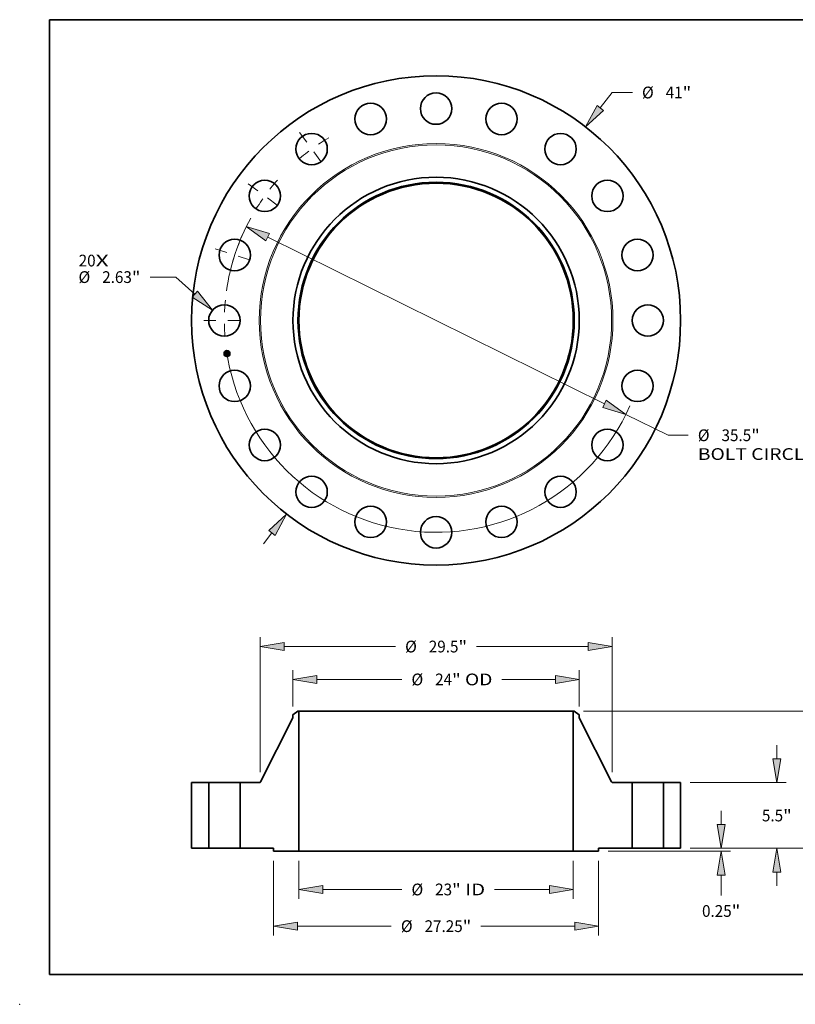
# Model space of a CAD drawing. Extents: x 0 to 10.8, y 0 to 8.2.
# Drawn here: x 0 to 6.5, y 0 to 8.2 of the extents above; entities that cross this region are included whole.
import ezdxf
from ezdxf.enums import TextEntityAlignment as Align

# ---------------------------------------------------------------- set-up
doc = ezdxf.new("R2010")
doc.units = 0
doc.header["$MEASUREMENT"] = 0
doc.linetypes.add('DASHDOT', pattern=[18.5, 12, -3, 0.5, -3])
doc.layers.get('0').update_dxf_attribs({"lineweight": 13})
doc.layers.add('1', color=7, linetype='Continuous', lineweight=13)
doc.styles.get("Standard").update_dxf_attribs({"font": 'isocp.shx'})

# ---------------------------------------------------------------- blocks, each defined once
blk = doc.blocks.new('BLOCK6')
at = {"color": 7, "lineweight": 13, "ltscale": 0.03937}
for s, p, p2 in [('20', (-29.963477, 4.52566), (-28.541147, 4.52566)), ('X', (-28.541147, 4.52566), (-27.447375, 4.52566))]:
    blk.add_text(s, height=0.984252, dxfattribs=at).set_placement(p, p2, align=Align.FIT)
blk = doc.blocks.new('BLOCK7')
at = {"color": 7, "lineweight": 13, "ltscale": 0.03937}
for p, q in [((13.757545, 17.803895), (14.759768, 19.100891)), ((14.759768, 19.100891), (16.459767, 19.100891)), ((-14.460485, -18.713584), (-13.757544, -17.803896))]:
    blk.add_line(p, q, dxfattribs=at)
for points in [[(13.493787, 18.007708), (12.534667, 16.221347), (14.021302, 17.600083)], [(-13.493787, -18.007708), (-12.534667, -16.221347), (-14.021302, -17.600083)]]:
    blk.add_lwpolyline(points, close=True, dxfattribs=at)
for points in [[(13.493787, 18.007708), (12.534667, 16.221347), (13.493787, 18.007708), (14.021302, 17.600083)], [(-13.493787, -18.007708), (-12.534667, -16.221347), (-13.493787, -18.007708), (-14.021302, -17.600083)]]:
    blk.add_solid(points, dxfattribs=at)
for s, p, p2 in [('%%c', (17.259767, 18.608765), (18.244019, 18.608765)), ('41', (19.244018, 18.608765), (20.666348, 18.608765)), ('"', (20.666348, 18.608765), (21.388134, 18.608765))]:
    blk.add_text(s, height=0.984252, dxfattribs=at).set_placement(p, p2, align=Align.FIT)
blk = doc.blocks.new('BLOCK8')
at = {"color": 7, "lineweight": 13, "ltscale": 0.03937}
for p, q in [((-21.825922, 3.633305), (-23.982606, 3.633305)), ((-20.224544, 2.205826), (-21.825922, 3.633305))]:
    blk.add_line(p, q, dxfattribs=at)
blk.add_lwpolyline([(-20.446345, 1.957005), (-18.731615, 0.875018), (-20.002744, 2.454647)], close=True, dxfattribs=at)
blk.add_solid([(-20.446345, 1.957005), (-18.731615, 0.875018), (-20.446345, 1.957005), (-20.002744, 2.454647)], dxfattribs=at)
for s, p, p2 in [('%%c', (-29.97772, 3.141179), (-28.993468, 3.141179)), ('2.63', (-27.993469, 3.141179), (-25.504393, 3.141179)), ('"', (-25.504393, 3.141179), (-24.782607, 3.141179))]:
    blk.add_text(s, height=0.984252, dxfattribs=at).set_placement(p, p2, align=Align.FIT)
blk = doc.blocks.new('BLOCK9')
at = {"color": 7, "lineweight": 13, "ltscale": 0.03937}
for p, q in [((-14.116928, 6.983963), (14.116928, -6.983963)), ((15.909525, -7.870801), (19.441418, -9.618108)), ((19.441418, -9.618108), (21.141417, -9.618108))]:
    blk.add_line(p, q, dxfattribs=at)
for points in [[(-13.969122, 7.282728), (-15.909525, 7.870801), (-14.264734, 6.685197)], [(13.969122, -7.282728), (15.909525, -7.870801), (14.264734, -6.685197)]]:
    blk.add_lwpolyline(points, close=True, dxfattribs=at)
for start, end in [(151.13568, 171.940177), (188.059837, 336.21904)]:
    blk.add_arc((0, 0), 17.75, start, end, dxfattribs=at)
for points in [[(-13.969122, 7.282728), (-15.909525, 7.870801), (-13.969122, 7.282728), (-14.264734, 6.685197)], [(13.969122, -7.282728), (15.909525, -7.870801), (13.969122, -7.282728), (14.264734, -6.685197)]]:
    blk.add_solid(points, dxfattribs=at)
for s, p, p2 in [('"', (26.414744, -10.110233), (27.136531, -10.110233)), ('%%c', (21.941418, -10.110233), (22.92567, -10.110233)), ('35.5', (23.925671, -10.110233), (26.414747, -10.110233)), ('BOLT CIRCLE', (21.941418, -11.685036), (31.823764, -11.685036))]:
    blk.add_text(s, height=0.984252, dxfattribs=at).set_placement(p, p2, align=Align.FIT)
blk = doc.blocks.new('BLOCK10')
at = {"color": 7, "linetype": 'DASHDOT', "lineweight": 13, "ltscale": 0.03937}
blk.add_line((-19.4595, 0), (-16.0405, 0), dxfattribs=at)
blk.add_arc((0, 0), 17.75, 174.481854, 185.518146, dxfattribs=at)
blk = doc.blocks.new('BLOCK11')
at = {"color": 7, "linetype": 'DASHDOT', "lineweight": 13, "ltscale": 0.03937}
blk.add_line((-18.507084, 6.013316), (-15.255423, 4.956787), dxfattribs=at)
blk.add_arc((0, 0), 17.75, 156.481847, 167.518148, dxfattribs=at)
blk = doc.blocks.new('BLOCK12')
at = {"color": 7, "linetype": 'DASHDOT', "lineweight": 13, "ltscale": 0.03937}
blk.add_line((-15.743066, 11.438008), (-12.977037, 9.428369), dxfattribs=at)
blk.add_arc((0, 0), 17.75, 138.481853, 149.518155, dxfattribs=at)
blk = doc.blocks.new('BLOCK13')
at = {"color": 7, "linetype": 'DASHDOT', "lineweight": 13, "ltscale": 0.03937}
blk.add_line((-11.438008, 15.743066), (-9.428369, 12.977037), dxfattribs=at)
blk.add_arc((0, 0), 17.75, 120.481846, 131.518147, dxfattribs=at)
blk = doc.blocks.new('BLOCK14')
at = {"color": 7, "lineweight": 13, "ltscale": 0.03937}
for p, q in [((-11.5, -1.037402), (-11.5, -4.236904)), ((11.5, -1.037402), (11.5, -4.236904)), ((-9.500028, -3.449502), (-2.864183, -3.449502)), ((4.909493, -3.449502), (9.500028, -3.449502))]:
    blk.add_line(p, q, dxfattribs=at)
for points in [[(-9.500028, -3.116175), (-11.5, -3.449502), (-9.500028, -3.78283)], [(9.500028, -3.78283), (11.5, -3.449502), (9.500028, -3.116175)]]:
    blk.add_lwpolyline(points, close=True, dxfattribs=at)
for points in [[(-9.500028, -3.116175), (-11.5, -3.449502), (-9.500028, -3.116175), (-9.500028, -3.78283)], [(9.500028, -3.78283), (11.5, -3.449502), (9.500028, -3.78283), (9.500028, -3.116175)]]:
    blk.add_solid(points, dxfattribs=at)
for s, p, p2 in [('%%c', (-2.064183, -3.941628), (-1.079931, -3.941628)), ('23', (-0.079931, -3.941628), (1.342398, -3.941628)), ('"', (1.342398, -3.941628), (2.064183, -3.941628)), (' ID', (2.064183, -3.941628), (4.109493, -3.941628))]:
    blk.add_text(s, height=0.984252, dxfattribs=at).set_placement(p, p2, align=Align.FIT)
blk = doc.blocks.new('BLOCK15')
at = {"color": 7, "lineweight": 13, "ltscale": 0.03937}
for p, q in [((-12, 11.870261), (-12, 14.93577)), ((12, 11.870261), (12, 14.93577)), ((-10.000028, 14.148369), (-2.864183, 14.148369)), ((5.519672, 14.148369), (10.000028, 14.148369))]:
    blk.add_line(p, q, dxfattribs=at)
for points in [[(-10.000028, 14.481696), (-12, 14.148369), (-10.000028, 13.815041)], [(10.000028, 13.815041), (12, 14.148369), (10.000028, 14.481696)]]:
    blk.add_lwpolyline(points, close=True, dxfattribs=at)
for points in [[(-10.000028, 14.481696), (-12, 14.148369), (-10.000028, 14.481696), (-10.000028, 13.815041)], [(10.000028, 13.815041), (12, 14.148369), (10.000028, 13.815041), (10.000028, 14.481696)]]:
    blk.add_solid(points, dxfattribs=at)
for s, p, p2 in [('%%c', (-2.064183, 13.656243), (-1.079931, 13.656243)), ('24', (-0.079931, 13.656243), (1.342398, 13.656243)), ('"', (1.342398, 13.656243), (2.064183, 13.656243)), (' OD', (2.064183, 13.656243), (4.719672, 13.656243))]:
    blk.add_text(s, height=0.984252, dxfattribs=at).set_placement(p, p2, align=Align.FIT)
blk = doc.blocks.new('BLOCK16')
at = {"color": 7, "lineweight": 13, "ltscale": 0.03937}
for p, q in [((-13.625, -1.037402), (-13.625, -7.311231)), ((13.625, -1.037402), (13.625, -7.311231)), ((-11.625027, -6.52383), (-3.753139, -6.52383)), ((3.753139, -6.52383), (11.625027, -6.52383))]:
    blk.add_line(p, q, dxfattribs=at)
for points in [[(-11.625027, -6.190502), (-13.625, -6.52383), (-11.625027, -6.857158)], [(11.625027, -6.857158), (13.625, -6.52383), (11.625027, -6.190502)]]:
    blk.add_lwpolyline(points, close=True, dxfattribs=at)
for points in [[(-11.625027, -6.190502), (-13.625, -6.52383), (-11.625027, -6.190502), (-11.625027, -6.857158)], [(11.625027, -6.857158), (13.625, -6.52383), (11.625027, -6.857158), (11.625027, -6.190502)]]:
    blk.add_solid(points, dxfattribs=at)
for s, p, p2 in [('%%c', (-2.953139, -7.015956), (-1.968887, -7.015956)), ('27.25', (-0.968887, -7.015956), (2.231354, -7.015956)), ('"', (2.231354, -7.015956), (2.953139, -7.015956))]:
    blk.add_text(s, height=0.984252, dxfattribs=at).set_placement(p, p2, align=Align.FIT)
blk = doc.blocks.new('BLOCK17')
at = {"color": 7, "lineweight": 13, "ltscale": 0.03937}
for p, q in [((-14.75, 6.374297), (-14.75, 17.692064)), ((14.75, 6.374297), (14.75, 17.692064)), ((-12.750028, 16.904662), (-3.397557, 16.904662)), ((3.397557, 16.904662), (12.750028, 16.904662))]:
    blk.add_line(p, q, dxfattribs=at)
for points in [[(-12.750028, 17.23799), (-14.75, 16.904662), (-12.750028, 16.571334)], [(12.750028, 16.571334), (14.75, 16.904662), (12.750028, 17.23799)]]:
    blk.add_lwpolyline(points, close=True, dxfattribs=at)
for points in [[(-12.750028, 17.23799), (-14.75, 16.904662), (-12.750028, 17.23799), (-12.750028, 16.571334)], [(12.750028, 16.571334), (14.75, 16.904662), (12.750028, 16.571334), (12.750028, 17.23799)]]:
    blk.add_solid(points, dxfattribs=at)
for s, p, p2 in [('%%c', (-2.597557, 16.412536), (-1.613305, 16.412536)), ('29.5', (-0.613305, 16.412536), (1.875772, 16.412536)), ('"', (1.875772, 16.412536), (2.597557, 16.412536))]:
    blk.add_text(s, height=0.984252, dxfattribs=at).set_placement(p, p2, align=Align.FIT)
blk = doc.blocks.new('BLOCK18')
at = {"color": 7, "lineweight": 13, "ltscale": 0.03937}
for p, q in [((23.89702, 1.999972), (23.89702, 3.149606)), ((21.287402, 0), (24.684422, 0)), ((14.412402, -0.25), (24.684422, -0.25)), ((23.89702, -3.959569), (23.89702, -2.249972))]:
    blk.add_line(p, q, dxfattribs=at)
for points in [[(23.563694, 1.999972), (23.89702, 0), (24.230349, 1.999972)], [(24.230349, -2.249972), (23.89702, -0.25), (23.563694, -2.249972)]]:
    blk.add_lwpolyline(points, close=True, dxfattribs=at)
for points in [[(23.563694, 1.999972), (23.89702, 0), (23.563694, 1.999972), (24.230349, 1.999972)], [(24.230349, -2.249972), (23.89702, -0.25), (24.230349, -2.249972), (23.563694, -2.249972)]]:
    blk.add_solid(points, dxfattribs=at)
for s, p, p2 in [('0.25', (22.291591, -5.743821), (24.780668, -5.743821)), ('"', (24.780665, -5.743821), (25.502451, -5.743821))]:
    blk.add_text(s, height=0.984252, dxfattribs=at).set_placement(p, p2, align=Align.FIT)
blk = doc.blocks.new('BLOCK19')
at = {"color": 7, "lineweight": 13, "ltscale": 0.03937}
for p, q in [((28.564794, 7.499972), (28.564794, 8.649606)), ((21.287402, 5.5), (29.352194, 5.5)), ((21.287402, 0), (29.352194, 0)), ((28.564794, -3.149606), (28.564794, -1.999972))]:
    blk.add_line(p, q, dxfattribs=at)
for points in [[(28.231465, 7.499972), (28.564794, 5.5), (28.898121, 7.499972)], [(28.898121, -1.999972), (28.564794, 0), (28.231465, -1.999972)]]:
    blk.add_lwpolyline(points, close=True, dxfattribs=at)
for points in [[(28.231465, 7.499972), (28.564794, 5.5), (28.231465, 7.499972), (28.898121, 7.499972)], [(28.898121, -1.999972), (28.564794, 0), (28.898121, -1.999972), (28.231465, -1.999972)]]:
    blk.add_solid(points, dxfattribs=at)
for s, p, p2 in [('5.5', (27.314946, 2.257874), (29.092857, 2.257874)), ('"', (29.092857, 2.257874), (29.814643, 2.257874))]:
    blk.add_text(s, height=0.984252, dxfattribs=at).set_placement(p, p2, align=Align.FIT)
blk = doc.blocks.new('BLOCK20')
at = {"color": 7, "lineweight": 13, "ltscale": 0.03937}
for p, q in [((12.366142, 11.5), (33.27736, 11.5)), ((32.48996, 7.042126), (32.48996, 9.500028)), ((32.48996, 1.999972), (32.48996, 4.457874)), ((21.287402, 0), (33.27736, 0))]:
    blk.add_line(p, q, dxfattribs=at)
for points in [[(32.823287, 9.500028), (32.48996, 11.5), (32.156632, 9.500028)], [(32.156632, 1.999972), (32.48996, 0), (32.823287, 1.999972)]]:
    blk.add_lwpolyline(points, close=True, dxfattribs=at)
for points in [[(32.823287, 9.500028), (32.48996, 11.5), (32.823287, 9.500028), (32.156632, 9.500028)], [(32.156632, 1.999972), (32.48996, 0), (32.156632, 1.999972), (32.823287, 1.999972)]]:
    blk.add_solid(points, dxfattribs=at)
for s, p, p2 in [('11.5', (30.884529, 5.257874), (33.373605, 5.257874)), ('"', (33.373605, 5.257874), (34.095392, 5.257874))]:
    blk.add_text(s, height=0.984252, dxfattribs=at).set_placement(p, p2, align=Align.FIT)
blk = doc.blocks.new('BLOCK21')
at = {"color": 7, "lineweight": 5, "ltscale": 0.03937}
for p, q in [((-20.5, 0), (-20.5, 5.5)), ((-20.5, 5.5), (-19.065, 5.5)), ((-19.065, 5.5), (-19.065, 0)), ((-19.065, 0), (-20.5, 0))]:
    blk.add_line(p, q, dxfattribs=at)
blk = doc.blocks.new('BLOCK22')
at = {"color": 7, "lineweight": 5, "ltscale": 0.03937}
for p, q in [((-14.716707, 5.565867), (-12, 10.940535)), ((-11.5, 11.5), (-11.5, -0.25)), ((-16.435, 0), (-16.435, 5.5)), ((-16.435, 5.5), (-14.823803, 5.5)), ((-13.625, 0), (-16.435, 0)), ((-11.5, -0.25), (-13.625, -0.25))]:
    blk.add_line(p, q, dxfattribs=at)
at = {"color": 7, "lineweight": 5, "ltscale": 0.013275}
blk.add_line((-12, 11.176755), (-11.57874, 11.5), dxfattribs=at)
at = {"color": 7, "lineweight": 5, "ltscale": 0.005906}
blk.add_line((-12, 10.940535), (-12, 11.176755), dxfattribs=at)
at = {"color": 7, "lineweight": 5, "ltscale": 0.001969}
blk.add_line((-11.57874, 11.5), (-11.5, 11.5), dxfattribs=at)
at = {"color": 7, "lineweight": 5, "ltscale": 0.000174}
for p, q in [((-14.823803, 5.5), (-14.816842, 5.500202)), ((-14.816842, 5.500202), (-14.809904, 5.500808)), ((-14.809904, 5.500808), (-14.803014, 5.501815)), ((-14.803014, 5.501815), (-14.796193, 5.50322)), ((-14.796193, 5.50322), (-14.789465, 5.505018)), ((-14.789465, 5.505018), (-14.782853, 5.507203)), ((-14.782853, 5.507203), (-14.776378, 5.509769)), ((-14.776378, 5.509769), (-14.770063, 5.512706)), ((-14.770063, 5.512706), (-14.76393, 5.516004)), ((-14.76393, 5.516004), (-14.757998, 5.519652)), ((-14.757998, 5.519652), (-14.752289, 5.523638)), ((-14.752289, 5.523638), (-14.746819, 5.527949)), ((-14.746819, 5.527949), (-14.741609, 5.53257)), ((-14.741609, 5.53257), (-14.736675, 5.537485)), ((-14.736675, 5.537485), (-14.732035, 5.542678)), ((-14.732035, 5.542678), (-14.727704, 5.548132)), ((-14.727704, 5.548132), (-14.723697, 5.553827)), ((-14.723697, 5.553827), (-14.720028, 5.559745)), ((-14.720028, 5.559745), (-14.716707, 5.565867))]:
    blk.add_line(p, q, dxfattribs=at)
at = {"color": 7, "lineweight": 5, "ltscale": 0.00625}
blk.add_line((-13.625, -0.25), (-13.625, 0), dxfattribs=at)
blk = doc.blocks.new('BLOCK23')
at = {"color": 7, "lineweight": 5, "ltscale": 0.03937}
for p, q in [((11.5, -0.25), (11.5, 11.5)), ((12, 10.940535), (14.716707, 5.565867)), ((14.823803, 5.5), (16.435, 5.5)), ((16.435, 5.5), (16.435, 0)), ((16.435, 0), (13.625, 0)), ((13.625, -0.25), (11.5, -0.25))]:
    blk.add_line(p, q, dxfattribs=at)
at = {"color": 7, "lineweight": 5, "ltscale": 0.001969}
blk.add_line((11.5, 11.5), (11.57874, 11.5), dxfattribs=at)
at = {"color": 7, "lineweight": 5, "ltscale": 0.013275}
blk.add_line((11.57874, 11.5), (12, 11.176755), dxfattribs=at)
at = {"color": 7, "lineweight": 5, "ltscale": 0.005906}
blk.add_line((12, 11.176755), (12, 10.940535), dxfattribs=at)
at = {"color": 7, "lineweight": 5, "ltscale": 0.000174}
for p, q in [((14.716707, 5.565867), (14.720028, 5.559745)), ((14.720028, 5.559745), (14.723697, 5.553827)), ((14.723697, 5.553827), (14.727704, 5.548132)), ((14.727704, 5.548132), (14.732035, 5.542678)), ((14.732035, 5.542678), (14.736675, 5.537485)), ((14.736675, 5.537485), (14.741609, 5.53257)), ((14.741609, 5.53257), (14.746819, 5.527949)), ((14.746819, 5.527949), (14.752289, 5.523638)), ((14.752289, 5.523638), (14.757998, 5.519652)), ((14.757998, 5.519652), (14.76393, 5.516004)), ((14.76393, 5.516004), (14.770063, 5.512706)), ((14.770063, 5.512706), (14.776378, 5.509769)), ((14.776378, 5.509769), (14.782853, 5.507203)), ((14.782853, 5.507203), (14.789465, 5.505018)), ((14.789465, 5.505018), (14.796193, 5.50322)), ((14.796193, 5.50322), (14.803014, 5.501815)), ((14.803014, 5.501815), (14.809904, 5.500808)), ((14.809904, 5.500808), (14.816842, 5.500202)), ((14.816842, 5.500202), (14.823803, 5.5))]:
    blk.add_line(p, q, dxfattribs=at)
at = {"color": 7, "lineweight": 5, "ltscale": 0.00625}
blk.add_line((13.625, 0), (13.625, -0.25), dxfattribs=at)
blk = doc.blocks.new('BLOCK24')
at = {"color": 7, "lineweight": 5, "ltscale": 0.03937}
for p, q in [((19.065, 5.5), (20.5, 5.5)), ((19.065, 0), (19.065, 5.5)), ((20.5, 5.5), (20.5, 0)), ((20.5, 0), (19.065, 0))]:
    blk.add_line(p, q, dxfattribs=at)

msp = doc.modelspace()

# ---------------------------------------------------------------- linework, layer by layer
at = {"color": 7, "lineweight": 35, "ltscale": 1e-05}
for p, q in [((1.72911, 5.459332), (1.72936, 5.459623)), ((1.730616, 5.449824), (1.730862, 5.450137)), ((1.739812, 5.464016), (1.740077, 5.464289)), ((1.741581, 5.465178), (1.741897, 5.46539)), ((1.741897, 5.46539), (1.742219, 5.465612)), ((1.742353, 5.453293), (1.741954, 5.453393)), ((1.742115, 5.453678), (1.742515, 5.453582)), ((1.742219, 5.465612), (1.742546, 5.465845)), ((1.742727, 5.453191), (1.742353, 5.453293)), ((1.742515, 5.453582), (1.742887, 5.453483)), ((1.742546, 5.465845), (1.742878, 5.46609)), ((1.744734, 5.445728), (1.744761, 5.445336)), ((1.7449, 5.44821), (1.744848, 5.448607)), ((1.744355, 5.441679), (1.744715, 5.441547)), ((1.744857, 5.441145), (1.744495, 5.441296)), ((1.744715, 5.441547), (1.745077, 5.441393)), ((1.745229, 5.440972), (1.744857, 5.441145)), ((1.745077, 5.441393), (1.745442, 5.441215)), ((1.745442, 5.441215), (1.74581, 5.441014))]:
    msp.add_line(p, q, dxfattribs=at)
at = {"color": 7, "lineweight": 35, "ltscale": 0.000138}
msp.add_line((1.729975, 5.453873), (1.72911, 5.459332), dxfattribs=at)
at = {"color": 7, "lineweight": 35, "ltscale": 0.00013}
msp.add_line((1.72936, 5.459623), (1.73017, 5.454506), dxfattribs=at)
at = {"color": 7, "lineweight": 35, "ltscale": 0.000124}
msp.add_line((1.730646, 5.455304), (1.729873, 5.460186), dxfattribs=at)
at = {"color": 7, "lineweight": 35, "ltscale": 4.9e-05}
for p, q in [((1.729873, 5.460186), (1.73136, 5.458889)), ((1.733567, 5.44682), (1.732395, 5.445233))]:
    msp.add_line(p, q, dxfattribs=at)
at = {"color": 7, "lineweight": 35, "ltscale": 6.7e-05}
msp.add_line((1.731714, 5.45589), (1.729975, 5.453873), dxfattribs=at)
at = {"color": 7, "lineweight": 35, "ltscale": 5.5e-05}
for p, q in [((1.73017, 5.454506), (1.731578, 5.456197)), ((1.738546, 5.444422), (1.738199, 5.446612))]:
    msp.add_line(p, q, dxfattribs=at)
at = {"color": 7, "lineweight": 35, "ltscale": 0.000157}
msp.add_line((1.731596, 5.443639), (1.730616, 5.449824), dxfattribs=at)
at = {"color": 7, "lineweight": 35, "ltscale": 4.3e-05}
msp.add_line((1.731611, 5.456749), (1.730646, 5.455304), dxfattribs=at)
at = {"color": 7, "lineweight": 35, "ltscale": 0.000148}
msp.add_line((1.730862, 5.450137), (1.73179, 5.444283), dxfattribs=at)
at = {"color": 7, "lineweight": 35, "ltscale": 0.000269}
msp.add_line((1.73136, 5.458889), (1.741989, 5.460572), dxfattribs=at)
at = {"color": 7, "lineweight": 35, "ltscale": 0.000133}
msp.add_line((1.732395, 5.445233), (1.731564, 5.450478), dxfattribs=at)
at = {"color": 7, "lineweight": 35, "ltscale": 5.6e-05}
msp.add_line((1.731564, 5.450478), (1.733229, 5.448957), dxfattribs=at)
at = {"color": 7, "lineweight": 35, "ltscale": 0.000282}
msp.add_line((1.731578, 5.456197), (1.74271, 5.45796), dxfattribs=at)
at = {"color": 7, "lineweight": 35, "ltscale": 7.6e-05}
msp.add_line((1.733627, 5.445888), (1.731596, 5.443639), dxfattribs=at)
at = {"color": 7, "lineweight": 35, "ltscale": 0.000293}
msp.add_line((1.743212, 5.458455), (1.731611, 5.456749), dxfattribs=at)
at = {"color": 7, "lineweight": 35, "ltscale": 0.000272}
msp.add_line((1.742458, 5.457581), (1.731714, 5.45589), dxfattribs=at)
at = {"color": 7, "lineweight": 35, "ltscale": 6.2e-05}
for p, q in [((1.73179, 5.444283), (1.733457, 5.446135)), ((1.739339, 5.445227), (1.738951, 5.447673))]:
    msp.add_line(p, q, dxfattribs=at)
at = {"color": 7, "lineweight": 35, "ltscale": 0.000116}
for p, q in [((1.733229, 5.448957), (1.737822, 5.449684)), ((1.738199, 5.446612), (1.733627, 5.445888))]:
    msp.add_line(p, q, dxfattribs=at)
at = {"color": 7, "lineweight": 35, "ltscale": 0.000126}
msp.add_line((1.733457, 5.446135), (1.738445, 5.446925), dxfattribs=at)
at = {"color": 7, "lineweight": 35, "ltscale": 0.000136}
msp.add_line((1.738951, 5.447673), (1.733567, 5.44682), dxfattribs=at)
at = {"color": 7, "lineweight": 35, "ltscale": 8e-06}
for p, q in [((1.736974, 5.451028), (1.737166, 5.451267)), ((1.739312, 5.450543), (1.739422, 5.450261)), ((1.739422, 5.450261), (1.73951, 5.449952)), ((1.740077, 5.464289), (1.740367, 5.464445)), ((1.740367, 5.464445), (1.740663, 5.464611)), ((1.740842, 5.463023), (1.740544, 5.463104)), ((1.743232, 5.45338), (1.743551, 5.453274)), ((1.743699, 5.452871), (1.7434, 5.45298)), ((1.743551, 5.453274), (1.743842, 5.453166)), ((1.744364, 5.447862), (1.744423, 5.447554)), ((1.744553, 5.45282), (1.744446, 5.452529)), ((1.745207, 5.446247), (1.745161, 5.446565)), ((1.745241, 5.445946), (1.745207, 5.446247)), ((1.73746, 5.44229), (1.737576, 5.442593)), ((1.742191, 5.443324), (1.742075, 5.443021)), ((1.743142, 5.441685), (1.742828, 5.441727)), ((1.743466, 5.44162), (1.743142, 5.441685)), ((1.743442, 5.442482), (1.7437, 5.442667)), ((1.744732, 5.444638), (1.744676, 5.444333)), ((1.744761, 5.444972), (1.744732, 5.444638))]:
    msp.add_line(p, q, dxfattribs=at)
at = {"color": 7, "lineweight": 35, "ltscale": 4e-06}
for p, q in [((1.737112, 5.450921), (1.736974, 5.451028)), ((1.737238, 5.450808), (1.737112, 5.450921)), ((1.737352, 5.450688), (1.737238, 5.450808)), ((1.737454, 5.450563), (1.737352, 5.450688)), ((1.737454, 5.451042), (1.73758, 5.450914)), ((1.737545, 5.450432), (1.737454, 5.450563)), ((1.737624, 5.450294), (1.737545, 5.450432)), ((1.73758, 5.450914), (1.737693, 5.450775)), ((1.737691, 5.450151), (1.737624, 5.450294)), ((1.737747, 5.450001), (1.737691, 5.450151)), ((1.737693, 5.450775), (1.737793, 5.450627)), ((1.73779, 5.449846), (1.737747, 5.450001)), ((1.737822, 5.449684), (1.73779, 5.449846)), ((1.738601, 5.449971), (1.738583, 5.450133)), ((1.738613, 5.449809), (1.738601, 5.449971)), ((1.740377, 5.46313), (1.740198, 5.463147)), ((1.740544, 5.463104), (1.740377, 5.46313)), ((1.740818, 5.463321), (1.740982, 5.463268)), ((1.740982, 5.463268), (1.741132, 5.463204)), ((1.741132, 5.463204), (1.741268, 5.46313)), ((1.741551, 5.462399), (1.741473, 5.462528)), ((1.741501, 5.462947), (1.741604, 5.462834)), ((1.741676, 5.463741), (1.741524, 5.463825)), ((1.741622, 5.462257), (1.741551, 5.462399)), ((1.741604, 5.462834), (1.7417, 5.462706)), ((1.741687, 5.4621), (1.741622, 5.462257)), ((1.741815, 5.463644), (1.741676, 5.463741)), ((1.7417, 5.462706), (1.741788, 5.462562)), ((1.741788, 5.462562), (1.741869, 5.462403)), ((1.741942, 5.463531), (1.741815, 5.463644)), ((1.74206, 5.463401), (1.741942, 5.463531)), ((1.742498, 5.457426), (1.742458, 5.457581)), ((1.742531, 5.457274), (1.742498, 5.457426)), ((1.742557, 5.457125), (1.742531, 5.457274)), ((1.742873, 5.454071), (1.742702, 5.454117)), ((1.742783, 5.455186), (1.742914, 5.455305)), ((1.742867, 5.456993), (1.742887, 5.456815)), ((1.743039, 5.454024), (1.742873, 5.454071)), ((1.742887, 5.456815), (1.742901, 5.456648)), ((1.742901, 5.456648), (1.742911, 5.456493)), ((1.742914, 5.455305), (1.74303, 5.455427)), ((1.74303, 5.455427), (1.743129, 5.455552)), ((1.743197, 5.453974), (1.743039, 5.454024)), ((1.743129, 5.455552), (1.743213, 5.45568)), ((1.743349, 5.453922), (1.743197, 5.453974)), ((1.743213, 5.45568), (1.743283, 5.455814)), ((1.743283, 5.455814), (1.743342, 5.455959)), ((1.743342, 5.455959), (1.74339, 5.456115)), ((1.74339, 5.456115), (1.743426, 5.456281)), ((1.743426, 5.456281), (1.743451, 5.456458)), ((1.744498, 5.444934), (1.744494, 5.445107)), ((1.745012, 5.453309), (1.744847, 5.453365)), ((1.744496, 5.444773), (1.744498, 5.444934)), ((1.744857, 5.442137), (1.744691, 5.442183)), ((1.745011, 5.442092), (1.744857, 5.442137)), ((1.745027, 5.44402), (1.745101, 5.444174)), ((1.745101, 5.444174), (1.745159, 5.444334)), ((1.745903, 5.44175), (1.745763, 5.441814)), ((1.746052, 5.441681), (1.745903, 5.44175)), ((1.746209, 5.441605), (1.746052, 5.441681))]:
    msp.add_line(p, q, dxfattribs=at)
at = {"color": 7, "lineweight": 35, "ltscale": 5e-06}
for p, q in [((1.737166, 5.451267), (1.737317, 5.451159)), ((1.737317, 5.451159), (1.737454, 5.451042)), ((1.737499, 5.451725), (1.737658, 5.451827)), ((1.737677, 5.451601), (1.737499, 5.451725)), ((1.737839, 5.45147), (1.737677, 5.451601)), ((1.737793, 5.450627), (1.737882, 5.450468)), ((1.737986, 5.45133), (1.737839, 5.45147)), ((1.737882, 5.450468), (1.737957, 5.450299)), ((1.737957, 5.450299), (1.738021, 5.45012)), ((1.738118, 5.451183), (1.737986, 5.45133)), ((1.738021, 5.45012), (1.738072, 5.44993)), ((1.738072, 5.44993), (1.738111, 5.44973)), ((1.738234, 5.451028), (1.738118, 5.451183)), ((1.738334, 5.450865), (1.738234, 5.451028)), ((1.73842, 5.450694), (1.738334, 5.450865)), ((1.73849, 5.450515), (1.73842, 5.450694)), ((1.738544, 5.450328), (1.73849, 5.450515)), ((1.738583, 5.450133), (1.738544, 5.450328)), ((1.739805, 5.463151), (1.73959, 5.463138)), ((1.740007, 5.463154), (1.739805, 5.463151)), ((1.740198, 5.463147), (1.740007, 5.463154)), ((1.740025, 5.463427), (1.740244, 5.463416)), ((1.740244, 5.463416), (1.74045, 5.463395)), ((1.74045, 5.463395), (1.740641, 5.463363)), ((1.740641, 5.463363), (1.740818, 5.463321)), ((1.740986, 5.463997), (1.740778, 5.464028)), ((1.741179, 5.463953), (1.740986, 5.463997)), ((1.741359, 5.463896), (1.741179, 5.463953)), ((1.741524, 5.463825), (1.741359, 5.463896)), ((1.741742, 5.454312), (1.74153, 5.454345)), ((1.741745, 5.461929), (1.741687, 5.4621)), ((1.741947, 5.454278), (1.741742, 5.454312)), ((1.741797, 5.461744), (1.741745, 5.461929)), ((1.741842, 5.461545), (1.741797, 5.461744)), ((1.74188, 5.461332), (1.741842, 5.461545)), ((1.741869, 5.462403), (1.741942, 5.462228)), ((1.741942, 5.462228), (1.742007, 5.462038)), ((1.742146, 5.454241), (1.741947, 5.454278)), ((1.742007, 5.462038), (1.742065, 5.461833)), ((1.74217, 5.463254), (1.74206, 5.463401)), ((1.742338, 5.454202), (1.742146, 5.454241)), ((1.74227, 5.46309), (1.74217, 5.463254)), ((1.742362, 5.462909), (1.74227, 5.46309)), ((1.742295, 5.454845), (1.742474, 5.454956)), ((1.742327, 5.455118), (1.742402, 5.455301)), ((1.742523, 5.45416), (1.742338, 5.454202)), ((1.742445, 5.462711), (1.742362, 5.462909)), ((1.742402, 5.455301), (1.742466, 5.455488)), ((1.742568, 5.455319), (1.742415, 5.455182)), ((1.742466, 5.455488), (1.742518, 5.455679)), ((1.742474, 5.454956), (1.742636, 5.455069)), ((1.742518, 5.455679), (1.742558, 5.455874)), ((1.742702, 5.454117), (1.742523, 5.45416)), ((1.742586, 5.456907), (1.742557, 5.457125)), ((1.742558, 5.455874), (1.742587, 5.456073)), ((1.742692, 5.455467), (1.742568, 5.455319)), ((1.742604, 5.456693), (1.742586, 5.456907)), ((1.742587, 5.456073), (1.742604, 5.456276)), ((1.74261, 5.456482), (1.742604, 5.456693)), ((1.742604, 5.456276), (1.74261, 5.456482)), ((1.742636, 5.455069), (1.742783, 5.455186)), ((1.742719, 5.461547), (1.74269, 5.461746)), ((1.742788, 5.455627), (1.742692, 5.455467)), ((1.742744, 5.461342), (1.742719, 5.461547)), ((1.742764, 5.461133), (1.742744, 5.461342)), ((1.742779, 5.460919), (1.742764, 5.461133)), ((1.74279, 5.460699), (1.742779, 5.460919)), ((1.742856, 5.455799), (1.742788, 5.455627)), ((1.742812, 5.457384), (1.742842, 5.457183)), ((1.742842, 5.457183), (1.742867, 5.456993)), ((1.742896, 5.455987), (1.742856, 5.455799)), ((1.743257, 5.458265), (1.743212, 5.458455)), ((1.7433, 5.458075), (1.743257, 5.458265)), ((1.743339, 5.457884), (1.7433, 5.458075)), ((1.743374, 5.457693), (1.743339, 5.457884)), ((1.743407, 5.457501), (1.743374, 5.457693)), ((1.743451, 5.456458), (1.743465, 5.456645)), ((1.743467, 5.456843), (1.743458, 5.457052)), ((1.743465, 5.456645), (1.743467, 5.456843)), ((1.744319, 5.446607), (1.74428, 5.446817)), ((1.744352, 5.446415), (1.744319, 5.446607)), ((1.744469, 5.445492), (1.744449, 5.445703)), ((1.744485, 5.445293), (1.744469, 5.445492)), ((1.744494, 5.445107), (1.744485, 5.445293)), ((1.74432, 5.442278), (1.744116, 5.442328)), ((1.744512, 5.44223), (1.74432, 5.442278)), ((1.744691, 5.442183), (1.744512, 5.44223)), ((1.744683, 5.44354), (1.744818, 5.443704)), ((1.744818, 5.443704), (1.744933, 5.443864)), ((1.744933, 5.443864), (1.745027, 5.44402)), ((1.745159, 5.444334), (1.745205, 5.444511)), ((1.745205, 5.444511), (1.74524, 5.444707)), ((1.74524, 5.444707), (1.745263, 5.444919)), ((1.746375, 5.441523), (1.746209, 5.441605)), ((1.746549, 5.441434), (1.746375, 5.441523)), ((1.746732, 5.441339), (1.746549, 5.441434)), ((1.746924, 5.441237), (1.746732, 5.441339))]:
    msp.add_line(p, q, dxfattribs=at)
at = {"color": 7, "lineweight": 35, "ltscale": 7e-06}
for p, q in [((1.737658, 5.451827), (1.73794, 5.451761)), ((1.73794, 5.451761), (1.738201, 5.451668)), ((1.738201, 5.451668), (1.73844, 5.451548)), ((1.73844, 5.451548), (1.738658, 5.451401)), ((1.738658, 5.451401), (1.738854, 5.451227)), ((1.738854, 5.451227), (1.739028, 5.451026)), ((1.739028, 5.451026), (1.739181, 5.450798)), ((1.739181, 5.450798), (1.739312, 5.450543)), ((1.73959, 5.463138), (1.739546, 5.463416)), ((1.740074, 5.464039), (1.739812, 5.464016)), ((1.741092, 5.462903), (1.740842, 5.463023)), ((1.741081, 5.453584), (1.741133, 5.453877)), ((1.741297, 5.462743), (1.741092, 5.462903)), ((1.741268, 5.46313), (1.741501, 5.462947)), ((1.741473, 5.462528), (1.741297, 5.462743)), ((1.74269, 5.461746), (1.742642, 5.462013)), ((1.742911, 5.456493), (1.742914, 5.456217)), ((1.743973, 5.45276), (1.743699, 5.452871)), ((1.743842, 5.453166), (1.744106, 5.453054)), ((1.744222, 5.452646), (1.743973, 5.45276)), ((1.744106, 5.453054), (1.744343, 5.452938)), ((1.744179, 5.447288), (1.744118, 5.447549)), ((1.744423, 5.447554), (1.744477, 5.447288)), ((1.744477, 5.447288), (1.74453, 5.447014)), ((1.74453, 5.447014), (1.744581, 5.446733)), ((1.744581, 5.446733), (1.744631, 5.446445)), ((1.744631, 5.446445), (1.744679, 5.446149)), ((1.745264, 5.445663), (1.745241, 5.445946)), ((1.745275, 5.445398), (1.745264, 5.445663)), ((1.742828, 5.441727), (1.742942, 5.441975)), ((1.7437, 5.442667), (1.743937, 5.442849)), ((1.743937, 5.442849), (1.744155, 5.443027)), ((1.743978, 5.443246), (1.744132, 5.443488)), ((1.744132, 5.443488), (1.744259, 5.443734)), ((1.744155, 5.443027), (1.744351, 5.443201)), ((1.744259, 5.443734), (1.744358, 5.443983)), ((1.744358, 5.443983), (1.744431, 5.444236)), ((1.744476, 5.444491), (1.744496, 5.444773)), ((1.744592, 5.444058), (1.74448, 5.443811)), ((1.744676, 5.444333), (1.744592, 5.444058)), ((1.745281, 5.442006), (1.745011, 5.442092)), ((1.745763, 5.441814), (1.74551, 5.441921)), ((1.746552, 5.440543), (1.746401, 5.440322))]:
    msp.add_line(p, q, dxfattribs=at)
at = {"color": 7, "lineweight": 35, "ltscale": 6.4e-05}
msp.add_line((1.737849, 5.443151), (1.739339, 5.445227), dxfattribs=at)
at = {"color": 7, "lineweight": 35, "ltscale": 1.3e-05}
msp.add_line((1.738111, 5.44973), (1.738613, 5.449809), dxfattribs=at)
at = {"color": 7, "lineweight": 35, "ltscale": 5.4e-05}
msp.add_line((1.738445, 5.446925), (1.738785, 5.444778), dxfattribs=at)
at = {"color": 7, "lineweight": 35, "ltscale": 0.000114}
msp.add_line((1.73951, 5.449952), (1.744018, 5.450666), dxfattribs=at)
at = {"color": 7, "lineweight": 35, "ltscale": 6e-06}
for p, q in [((1.739546, 5.463416), (1.739793, 5.463426)), ((1.739793, 5.463426), (1.740025, 5.463427)), ((1.740323, 5.464049), (1.740074, 5.464039)), ((1.740557, 5.464045), (1.740323, 5.464049)), ((1.740778, 5.464028), (1.740557, 5.464045)), ((1.74153, 5.454345), (1.741665, 5.454531)), ((1.741665, 5.454531), (1.741891, 5.454633)), ((1.741891, 5.454633), (1.742101, 5.454738)), ((1.742065, 5.461833), (1.742115, 5.461612)), ((1.742101, 5.454738), (1.742295, 5.454845)), ((1.742115, 5.461612), (1.742157, 5.461376)), ((1.74252, 5.462495), (1.742445, 5.462711)), ((1.742586, 5.462263), (1.74252, 5.462495)), ((1.742642, 5.462013), (1.742586, 5.462263)), ((1.742914, 5.456217), (1.742896, 5.455987)), ((1.743438, 5.457271), (1.743407, 5.457501)), ((1.743458, 5.457052), (1.743438, 5.457271)), ((1.744233, 5.447044), (1.744179, 5.447288)), ((1.744446, 5.452529), (1.744222, 5.452646)), ((1.74428, 5.446817), (1.744233, 5.447044)), ((1.744343, 5.452938), (1.744553, 5.45282)), ((1.74439, 5.446165), (1.744352, 5.446415)), ((1.744422, 5.445928), (1.74439, 5.446165)), ((1.744449, 5.445703), (1.744422, 5.445928)), ((1.745263, 5.444919), (1.745275, 5.44515)), ((1.745275, 5.44515), (1.745275, 5.445398)), ((1.743669, 5.44243), (1.743442, 5.442482)), ((1.743899, 5.442378), (1.743669, 5.44243)), ((1.744116, 5.442328), (1.743899, 5.442378)), ((1.744173, 5.443405), (1.743978, 5.443246)), ((1.744341, 5.443594), (1.744173, 5.443405)), ((1.74448, 5.443811), (1.744341, 5.443594)), ((1.744351, 5.443201), (1.744527, 5.443372)), ((1.744431, 5.444236), (1.744476, 5.444491)), ((1.744527, 5.443372), (1.744683, 5.44354)), ((1.74551, 5.441921), (1.745281, 5.442006))]:
    msp.add_line(p, q, dxfattribs=at)
at = {"color": 7, "lineweight": 35, "ltscale": 0.000127}
msp.add_line((1.744848, 5.448607), (1.739848, 5.447815), dxfattribs=at)
at = {"color": 7, "lineweight": 35, "ltscale": 1.6e-05}
for p, q in [((1.739848, 5.447815), (1.739952, 5.447163)), ((1.742157, 5.461376), (1.742248, 5.460734))]:
    msp.add_line(p, q, dxfattribs=at)
at = {"color": 7, "lineweight": 35, "ltscale": 0.000112}
msp.add_line((1.739952, 5.447163), (1.744364, 5.447862), dxfattribs=at)
at = {"color": 7, "lineweight": 35, "ltscale": 0.000104}
msp.add_line((1.744118, 5.447549), (1.739994, 5.446896), dxfattribs=at)
at = {"color": 7, "lineweight": 35, "ltscale": 4.1e-05}
msp.add_line((1.739994, 5.446896), (1.740249, 5.445283), dxfattribs=at)
at = {"color": 7, "lineweight": 35, "ltscale": 6.3e-05}
msp.add_line((1.740249, 5.445283), (1.742326, 5.44386), dxfattribs=at)
at = {"color": 7, "lineweight": 35, "ltscale": 9e-06}
for p, q in [((1.740663, 5.464611), (1.740963, 5.464789)), ((1.740963, 5.464789), (1.741269, 5.464978)), ((1.741269, 5.464978), (1.741581, 5.465178)), ((1.743076, 5.453087), (1.742727, 5.453191)), ((1.742887, 5.453483), (1.743232, 5.45338)), ((1.7434, 5.45298), (1.743076, 5.453087)), ((1.744761, 5.445336), (1.744761, 5.444972)), ((1.742942, 5.441975), (1.743291, 5.441936)), ((1.743291, 5.441936), (1.743643, 5.441873)), ((1.743799, 5.441534), (1.743466, 5.44162)), ((1.743643, 5.441873), (1.743998, 5.441788)), ((1.744142, 5.441426), (1.743799, 5.441534)), ((1.743998, 5.441788), (1.744355, 5.441679)), ((1.744495, 5.441296), (1.744142, 5.441426))]:
    msp.add_line(p, q, dxfattribs=at)
at = {"color": 7, "lineweight": 35, "ltscale": 1.1e-05}
for p, q in [((1.74153, 5.45349), (1.741081, 5.453584)), ((1.741954, 5.453393), (1.74153, 5.45349)), ((1.741688, 5.453771), (1.742115, 5.453678)), ((1.744679, 5.446149), (1.744734, 5.445728)), ((1.738785, 5.444778), (1.738546, 5.444422)), ((1.74561, 5.440777), (1.745229, 5.440972)), ((1.746001, 5.44056), (1.74561, 5.440777)), ((1.74581, 5.441014), (1.74618, 5.44079)), ((1.74618, 5.44079), (1.746552, 5.440543))]:
    msp.add_line(p, q, dxfattribs=at)
at = {"color": 7, "lineweight": 35, "ltscale": 1.4e-05}
for p, q in [((1.741133, 5.453877), (1.741688, 5.453771)), ((1.742248, 5.460734), (1.74279, 5.460699))]:
    msp.add_line(p, q, dxfattribs=at)
at = {"color": 7, "lineweight": 35, "ltscale": 1.9e-05}
msp.add_line((1.741989, 5.460572), (1.74188, 5.461332), dxfattribs=at)
at = {"color": 7, "lineweight": 35, "ltscale": 3e-06}
msp.add_line((1.742415, 5.455182), (1.742327, 5.455118), dxfattribs=at)
at = {"color": 7, "lineweight": 35, "ltscale": 1.5e-05}
for p, q in [((1.74271, 5.45796), (1.742812, 5.457384)), ((1.745161, 5.446565), (1.745053, 5.447172))]:
    msp.add_line(p, q, dxfattribs=at)
at = {"color": 7, "lineweight": 35, "ltscale": 0.000324}
msp.add_line((1.742878, 5.46609), (1.745012, 5.453309), dxfattribs=at)
at = {"color": 7, "lineweight": 35, "ltscale": 4e-05}
msp.add_line((1.744847, 5.453365), (1.743349, 5.453922), dxfattribs=at)
at = {"color": 7, "lineweight": 35, "ltscale": 5e-05}
msp.add_line((1.744018, 5.450666), (1.745168, 5.452326), dxfattribs=at)
at = {"color": 7, "lineweight": 35, "ltscale": 2.6e-05}
msp.add_line((1.745053, 5.447172), (1.7449, 5.44821), dxfattribs=at)
at = {"color": 7, "lineweight": 35, "ltscale": 0.000281}
msp.add_line((1.745168, 5.452326), (1.746924, 5.441237), dxfattribs=at)
at = {"color": 7, "lineweight": 35, "ltscale": 0.000117}
for p, q in [((1.742075, 5.443021), (1.73746, 5.44229)), ((1.737576, 5.442593), (1.742191, 5.443324))]:
    msp.add_line(p, q, dxfattribs=at)
at = {"color": 7, "lineweight": 35, "ltscale": 0.000113}
msp.add_line((1.742326, 5.44386), (1.737849, 5.443151), dxfattribs=at)
at = {"color": 7, "lineweight": 35, "ltscale": 1.2e-05}
msp.add_line((1.746401, 5.440322), (1.746001, 5.44056), dxfattribs=at)
at = {"color": 7, "lineweight": 35, "ltscale": 0.015056}
for p, q in [((2.290845, 2.401218), (2.019174, 1.863751)), ((4.690845, 2.401218), (4.962515, 1.863751))]:
    msp.add_line(p, q, dxfattribs=at)
at = {"color": 7, "lineweight": 35, "ltscale": 0.001327}
for p, q in [((2.332971, 2.457164), (2.290845, 2.42484)), ((4.648719, 2.457164), (4.690845, 2.42484))]:
    msp.add_line(p, q, dxfattribs=at)
at = {"color": 7, "lineweight": 35, "ltscale": 0.000591}
for p, q in [((2.290845, 2.42484), (2.290845, 2.401218)), ((4.690845, 2.42484), (4.690845, 2.401218))]:
    msp.add_line(p, q, dxfattribs=at)
at = {"color": 7, "lineweight": 35, "ltscale": 0.000197}
for p, q in [((2.340845, 2.457164), (2.332971, 2.457164)), ((4.648719, 2.457164), (4.640845, 2.457164))]:
    msp.add_line(p, q, dxfattribs=at)
at = {"color": 7, "lineweight": 35, "ltscale": 0.03937}
for p, q in [((2.340845, 2.457164), (2.340845, 1.282164)), ((2.340845, 2.457164), (4.042184, 2.457164)), ((4.640845, 2.457164), (4.640845, 1.282164)), ((2.340845, 1.282164), (4.042184, 1.282164))]:
    msp.add_line(p, q, dxfattribs=at)
at = {"color": 7, "lineweight": 35, "ltscale": 0.014967}
for p, q in [((4.042184, 2.457164), (4.640845, 2.457164)), ((4.042184, 1.282164), (4.640845, 1.282164))]:
    msp.add_line(p, q, dxfattribs=at)
at = {"color": 7, "lineweight": 35, "ltscale": 0.01375}
for p, q in [((1.440845, 1.857164), (1.440845, 1.307164)), ((1.584345, 1.857164), (1.584345, 1.307164)), ((1.847345, 1.857164), (1.847345, 1.307164)), ((5.134345, 1.857164), (5.134345, 1.307164)), ((5.397345, 1.857164), (5.397345, 1.307164)), ((5.540845, 1.857164), (5.540845, 1.307164))]:
    msp.add_line(p, q, dxfattribs=at)
at = {"color": 7, "lineweight": 35, "ltscale": 0.003588}
for p, q in [((1.584345, 1.857164), (1.440845, 1.857164)), ((5.540845, 1.857164), (5.397345, 1.857164)), ((1.584345, 1.307164), (1.440845, 1.307164)), ((5.540845, 1.307164), (5.397345, 1.307164))]:
    msp.add_line(p, q, dxfattribs=at)
at = {"color": 7, "lineweight": 35, "ltscale": 0.000402}
for p, q in [((1.584345, 1.857164), (1.600443, 1.857164)), ((5.134345, 1.857164), (5.150443, 1.857164)), ((1.584345, 1.307164), (1.600443, 1.307164)), ((5.134345, 1.307164), (5.150443, 1.307164))]:
    msp.add_line(p, q, dxfattribs=at)
at = {"color": 7, "lineweight": 35, "ltscale": 0.006173}
for p, q in [((1.600443, 1.857164), (1.847345, 1.857164)), ((5.150443, 1.857164), (5.397345, 1.857164)), ((1.600443, 1.307164), (1.847345, 1.307164)), ((5.150443, 1.307164), (5.397345, 1.307164))]:
    msp.add_line(p, q, dxfattribs=at)
at = {"color": 7, "lineweight": 35, "ltscale": 0.004028}
for p, q in [((2.008465, 1.857164), (1.847345, 1.857164)), ((5.134345, 1.857164), (4.973225, 1.857164))]:
    msp.add_line(p, q, dxfattribs=at)
at = {"color": 7, "lineweight": 35, "ltscale": 0.007025}
for p, q in [((2.128345, 1.307164), (1.847345, 1.307164)), ((5.134345, 1.307164), (4.853345, 1.307164))]:
    msp.add_line(p, q, dxfattribs=at)
at = {"color": 7, "lineweight": 35, "ltscale": 0.000625}
for p, q in [((2.128345, 1.307164), (2.128345, 1.282164)), ((4.853345, 1.307164), (4.853345, 1.282164))]:
    msp.add_line(p, q, dxfattribs=at)
at = {"color": 7, "lineweight": 35, "ltscale": 0.005313}
for p, q in [((2.340845, 1.282164), (2.128345, 1.282164)), ((4.853345, 1.282164), (4.640845, 1.282164))]:
    msp.add_line(p, q, dxfattribs=at)
at = {"color": 7, "lineweight": 35, "ltscale": 0.03937}
for points in [[(2.008465, 1.857164, 0.2829), (2.019174, 1.863751)], [(4.962515, 1.863751, 0.2829), (4.973225, 1.857164)]]:
    msp.add_lwpolyline(points, format="xyb", dxfattribs=at)
for centre, radius in [((3.490845, 5.729829), 2.05), ((3.490845, 7.504829), 0.1315), ((2.94234, 7.417955), 0.1315), ((4.03935, 7.417955), 0.1315), ((2.447526, 7.165834), 0.1315), ((4.534164, 7.165834), 0.1315), ((2.05484, 6.773148), 0.1315), ((3.490845, 5.729829), 1.2), ((3.490845, 5.729829), 1.157874), ((3.490845, 5.729829), 1.15), ((4.92685, 6.773148), 0.1315), ((1.802719, 6.278334), 0.1315), ((5.17897, 6.278334), 0.1315), ((1.715845, 5.729829), 0.1315), ((5.265845, 5.729829), 0.1315), ((1.737698, 5.452158), 0.02475), ((1.715845, 5.448697), 0.0015), ((1.737698, 5.452158), 0.0195), ((1.719799, 5.465163), 0.0015), ((1.734237, 5.474011), 0.0015), ((1.750703, 5.470058), 0.0015), ((1.759551, 5.455619), 0.0015), ((1.724693, 5.434259), 0.0015), ((1.741159, 5.430305), 0.0015), ((1.755598, 5.439153), 0.0015), ((1.802719, 5.181324), 0.1315), ((5.17897, 5.181324), 0.1315), ((2.05484, 4.68651), 0.1315), ((4.92685, 4.68651), 0.1315), ((2.447526, 4.293824), 0.1315), ((4.534164, 4.293824), 0.1315), ((2.94234, 4.041704), 0.1315), ((4.03935, 4.041704), 0.1315), ((3.490845, 3.954829), 0.1315)]:
    msp.add_circle(centre, radius, dxfattribs=at)
at = {"color": 7, "lineweight": 13, "ltscale": 0.03937}
for radius in [1.48238, 1.471671]:
    msp.add_circle((3.490845, 5.729829), radius, dxfattribs=at)
at = {"color": 7, "lineweight": 5, "ltscale": 0.03937}
msp.add_point((0, 0), dxfattribs=at)
at = {"layer": '1', "color": 7, "lineweight": 35, "ltscale": 0.03937}
for p, q in [((0.25, 0.25), (0.25, 8.25)), ((0.25, 8.25), (10.75, 8.25)), ((0.25, 0.25), (10.75, 0.25))]:
    msp.add_line(p, q, dxfattribs=at)

# ---------------------------------------------------------------- block references
at = {"lineweight": 0, "xscale": 0.1, "yscale": 0.1, "zscale": 0.1}
for name, p in [('BLOCK7', (3.490845, 5.729829)), ('BLOCK13', (3.490845, 5.729829)), ('BLOCK12', (3.490845, 5.729829)), ('BLOCK9', (3.490845, 5.729829)), ('BLOCK11', (3.490845, 5.729829)), ('BLOCK6', (3.490845, 5.729829)), ('BLOCK8', (3.490845, 5.729829)), ('BLOCK10', (3.490845, 5.729829)), ('BLOCK17', (3.490845, 1.307164)), ('BLOCK15', (3.490845, 1.307164)), ('BLOCK22', (3.490845, 1.307164)), ('BLOCK23', (3.490845, 1.307164)), ('BLOCK20', (3.490845, 1.307164)), ('BLOCK19', (3.490845, 1.307164)), ('BLOCK21', (3.490845, 1.307164)), ('BLOCK24', (3.490845, 1.307164)), ('BLOCK18', (3.490845, 1.307164)), ('BLOCK16', (3.490845, 1.307164)), ('BLOCK14', (3.490845, 1.307164))]:
    msp.add_blockref(name, p, dxfattribs=at)

doc.saveas('drawing.dxf')
